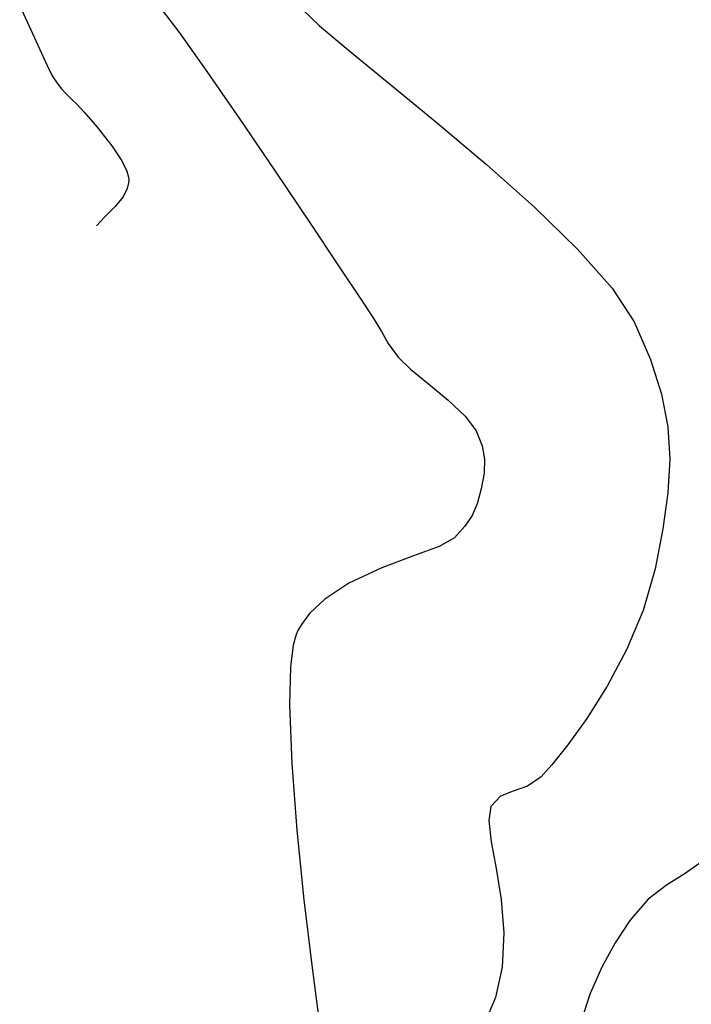
# Model space of a CAD drawing. Units: metres. Extents: x 380525 to 380771, y 8389901 to 8390222.
# Drawn here: x 380546 to 380560, y 8390097 to 8390117 of the extents above; entities that cross this region are included whole.
import ezdxf

# ---------------------------------------------------------------- set-up
doc = ezdxf.new("R2010")
doc.units = ezdxf.units.M
doc.layers.add('GAP_TOPO_Curva-Indice (M)', color=15, linetype='Continuous')
doc.layers.add('GAP_TOPO_Curva-Intermedia (M)', color=33, linetype='Continuous')

msp = doc.modelspace()

# ---------------------------------------------------------------- linework, layer by layer
at = {"layer": 'GAP_TOPO_Curva-Indice (M)', "color": 32, "linetype": 'Continuous', "lineweight": -3}
for p, q in [((380560.0739, 8390099.6163, 2455), (380559.6734, 8390099.3336, 2455)), ((380559.6734, 8390099.3336, 2455), (380559.2849, 8390099.0948, 2455)), ((380559.2849, 8390099.0948, 2455), (380558.9035, 8390098.8035, 2455)), ((380558.9035, 8390098.8035, 2455), (380558.5246, 8390098.3632, 2455)), ((380558.5246, 8390098.3632, 2455), (380558.2213, 8390097.8954, 2455)), ((380558.2213, 8390097.8954, 2455), (380557.9467, 8390097.3944, 2455)), ((380557.9467, 8390097.3944, 2455), (380557.7056, 8390096.847, 2455)), ((380557.7056, 8390096.847, 2455), (380557.5025, 8390096.2398, 2455))]:
    msp.add_line(p, q, dxfattribs=at)
at = {"layer": 'GAP_TOPO_Curva-Intermedia (M)', "color": 42, "linetype": 'Continuous', "lineweight": -3}
for p, q in [((380545.8747, 8390117.3335, 2458), (380546.2138, 8390116.5944, 2458)), ((380548.8094, 8390117.2677, 2457), (380549.189, 8390116.7711, 2457)), ((380551.7339, 8390117.2608, 2456), (380552.0905, 8390116.9188, 2456)), ((380552.0905, 8390116.9188, 2456), (380552.7272, 8390116.3836, 2456)), ((380549.189, 8390116.7711, 2457), (380549.7556, 8390115.973, 2457)), ((380546.2138, 8390116.5944, 2458), (380546.4473, 8390116.0958, 2458)), ((380552.7272, 8390116.3836, 2456), (380553.5678, 8390115.6973, 2456)), ((380546.4473, 8390116.0958, 2458), (380546.5512, 8390115.8836, 2458)), ((380549.7556, 8390115.973, 2457), (380550.4396, 8390114.9811, 2457)), ((380546.5512, 8390115.8836, 2458), (380546.6508, 8390115.7294, 2458)), ((380546.6508, 8390115.7294, 2458), (380546.7448, 8390115.6115, 2458)), ((380553.5678, 8390115.6973, 2456), (380554.536, 8390114.9023, 2456)), ((380546.7448, 8390115.6115, 2458), (380546.8352, 8390115.5098, 2458)), ((380546.8352, 8390115.5098, 2458), (380546.9508, 8390115.4005, 2458)), ((380546.9508, 8390115.4005, 2458), (380547.0645, 8390115.2897, 2458)), ((380547.0645, 8390115.2897, 2458), (380547.2096, 8390115.1287, 2458)), ((380547.2096, 8390115.1287, 2458), (380547.4803, 8390114.8178, 2458)), ((380550.4396, 8390114.9811, 2457), (380551.1717, 8390113.9031, 2457)), ((380554.536, 8390114.9023, 2456), (380555.5554, 8390114.0408, 2456)), ((380547.4803, 8390114.8178, 2458), (380547.7856, 8390114.4311, 2458)), ((380547.7856, 8390114.4311, 2458), (380547.9939, 8390114.1169, 2458)), ((380547.9939, 8390114.1169, 2458), (380548.0985, 8390113.9033, 2458)), ((380548.0985, 8390113.9033, 2458), (380548.1327, 8390113.7803, 2458)), ((380551.1717, 8390113.9031, 2457), (380551.8823, 8390112.8465, 2457)), ((380555.5554, 8390114.0408, 2456), (380556.5497, 8390113.1551, 2456)), ((380548.1328, 8390113.6634, 2458), (380548.1038, 8390113.5422, 2458)), ((380548.1327, 8390113.7803, 2458), (380548.137, 8390113.7264, 2458)), ((380548.137, 8390113.7264, 2458), (380548.1328, 8390113.6634, 2458)), ((380548.1038, 8390113.5422, 2458), (380548.0187, 8390113.3727, 2458)), ((380548.0187, 8390113.3727, 2458), (380547.8556, 8390113.1692, 2458)), ((380547.8556, 8390113.1692, 2458), (380547.632, 8390112.9509, 2458)), ((380556.5497, 8390113.1551, 2456), (380557.4426, 8390112.2875, 2456)), ((380547.632, 8390112.9509, 2458), (380547.4643, 8390112.7723, 2458)), ((380551.8823, 8390112.8465, 2457), (380552.5019, 8390111.9191, 2457)), ((380557.4426, 8390112.2875, 2456), (380558.1579, 8390111.4801, 2456)), ((380552.5019, 8390111.9191, 2457), (380552.9611, 8390111.2285, 2457)), ((380558.1579, 8390111.4801, 2456), (380558.6191, 8390110.7754, 2456)), ((380552.9611, 8390111.2285, 2457), (380553.1904, 8390110.8823, 2457)), ((380553.1904, 8390110.8823, 2457), (380553.3746, 8390110.5762, 2457)), ((380558.6191, 8390110.7754, 2456), (380558.9574, 8390109.9953, 2456)), ((380553.3746, 8390110.5762, 2457), (380553.515, 8390110.3291, 2457)), ((380553.515, 8390110.3291, 2457), (380553.7231, 8390110.0434, 2457)), ((380553.7231, 8390110.0434, 2457), (380553.9777, 8390109.7985, 2457)), ((380558.9574, 8390109.9953, 2456), (380559.1857, 8390109.2799, 2456)), ((380553.9777, 8390109.7985, 2457), (380554.351, 8390109.4905, 2457)), ((380554.351, 8390109.4905, 2457), (380554.759, 8390109.1524, 2457)), ((380554.759, 8390109.1524, 2457), (380555.1177, 8390108.817, 2457)), ((380559.1857, 8390109.2799, 2456), (380559.3146, 8390108.6001, 2456)), ((380555.1177, 8390108.817, 2457), (380555.3431, 8390108.5174, 2457)), ((380559.3146, 8390108.6001, 2456), (380559.3551, 8390107.9269, 2456)), ((380555.3431, 8390108.5174, 2457), (380555.4653, 8390108.2066, 2457)), ((380555.4653, 8390108.2066, 2457), (380555.514, 8390107.9266, 2457)), ((380555.514, 8390107.9266, 2457), (380555.5028, 8390107.641, 2457)), ((380559.3551, 8390107.9269, 2456), (380559.3177, 8390107.2314, 2456)), ((380555.5028, 8390107.641, 2457), (380555.4451, 8390107.3131, 2457)), ((380555.4451, 8390107.3131, 2457), (380555.3638, 8390107.0014, 2457)), ((380559.3177, 8390107.2314, 2456), (380559.2132, 8390106.4845, 2456)), ((380555.3638, 8390107.0014, 2457), (380555.2583, 8390106.7584, 2457)), ((380555.2583, 8390106.7584, 2457), (380555.1072, 8390106.5389, 2457)), ((380555.1072, 8390106.5389, 2457), (380554.8893, 8390106.2976, 2457)), ((380554.8893, 8390106.2976, 2457), (380554.5752, 8390106.1192, 2457)), ((380559.2132, 8390106.4845, 2456), (380559.0525, 8390105.6573, 2456)), ((380554.5752, 8390106.1192, 2457), (380554.0418, 8390105.9216, 2457)), ((380554.0418, 8390105.9216, 2457), (380553.3855, 8390105.6767, 2457)), ((380553.3855, 8390105.6767, 2457), (380552.7029, 8390105.3564, 2457)), ((380559.0525, 8390105.6573, 2456), (380558.8046, 8390104.7935, 2456)), ((380552.7029, 8390105.3564, 2457), (380552.2027, 8390105.027, 2457)), ((380552.2027, 8390105.027, 2457), (380551.8867, 8390104.7278, 2457)), ((380551.8867, 8390104.7278, 2457), (380551.7157, 8390104.5001, 2457)), ((380558.8046, 8390104.7935, 2456), (380558.4585, 8390103.9722, 2456)), ((380551.7157, 8390104.5001, 2457), (380551.6445, 8390104.3771, 2457)), ((380551.6073, 8390104.2924, 2457), (380551.5472, 8390104.0707, 2457)), ((380551.6445, 8390104.3771, 2457), (380551.6073, 8390104.2924, 2457)), ((380551.5472, 8390104.0707, 2457), (380551.4901, 8390103.6197, 2457)), ((380558.4585, 8390103.9722, 2456), (380558.0553, 8390103.2174, 2456)), ((380551.4901, 8390103.6197, 2457), (380551.4686, 8390102.8306, 2457)), ((380558.0553, 8390103.2174, 2456), (380557.636, 8390102.553, 2456)), ((380551.4686, 8390102.8306, 2457), (380551.5147, 8390101.6136, 2457)), ((380557.636, 8390102.553, 2456), (380557.2413, 8390102.0029, 2456)), ((380557.2413, 8390102.0029, 2456), (380556.9124, 8390101.5911, 2456)), ((380551.5147, 8390101.6136, 2457), (380551.6222, 8390100.2329, 2457)), ((380556.9124, 8390101.5911, 2456), (380556.6902, 8390101.3414, 2456)), ((380556.6902, 8390101.3414, 2456), (380556.4037, 8390101.1438, 2456)), ((380556.1106, 8390101.0436, 2456), (380555.8454, 8390100.9374, 2456)), ((380556.4037, 8390101.1438, 2456), (380556.1106, 8390101.0436, 2456)), ((380555.8454, 8390100.9374, 2456), (380555.6427, 8390100.7215, 2456)), ((380555.6427, 8390100.7215, 2456), (380555.6, 8390100.432, 2456)), ((380555.6, 8390100.432, 2456), (380555.6534, 8390099.9926, 2456)), ((380551.6222, 8390100.2329, 2457), (380551.7699, 8390098.7875, 2457)), ((380555.6534, 8390099.9926, 2456), (380555.7555, 8390099.4359, 2456)), ((380555.7555, 8390099.4359, 2456), (380555.859, 8390098.7948, 2456)), ((380551.7699, 8390098.7875, 2457), (380551.9371, 8390097.3765, 2457)), ((380555.859, 8390098.7948, 2456), (380555.9162, 8390098.102, 2456)), ((380555.9162, 8390098.102, 2456), (380555.8798, 8390097.3903, 2456)), ((380551.9371, 8390097.3765, 2457), (380552.1025, 8390096.099, 2457)), ((380555.8798, 8390097.3903, 2456), (380555.7382, 8390096.7654, 2456)), ((380555.7382, 8390096.7654, 2456), (380555.5337, 8390096.2686, 2456))]:
    msp.add_line(p, q, dxfattribs=at)

doc.saveas('drawing.dxf')
